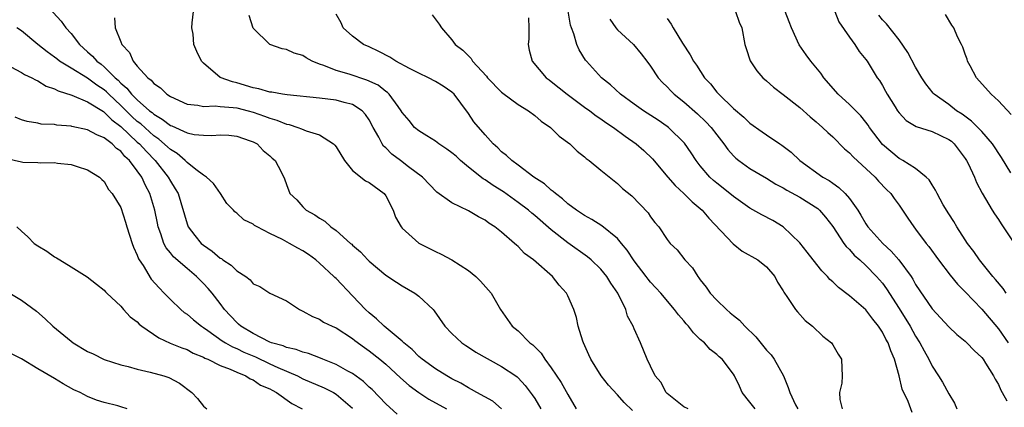
# Model space of a CAD drawing. Units: inches. Extents: x 2604000 to 2607000, y 1527000 to 1530000.
# Drawn here: x 2604589 to 2604708, y 1528309 to 1528356 of the extents above; entities that cross this region are included whole.
import ezdxf

# ---------------------------------------------------------------- set-up
doc = ezdxf.new("R2010")
doc.units = ezdxf.units.IN
doc.header["$MEASUREMENT"] = 0
doc.layers.add('LD26041527_2ft', color=122, linetype='Continuous')

msp = doc.modelspace()

# ---------------------------------------------------------------- linework, layer by layer
at = {"layer": 'LD26041527_2ft'}
for points, elevation in [([(2604590.96, 1528358.96), (2604593.81, 1528355.81), (2604594.38, 1528355), (2604595, 1528354.32), (2604596.03, 1528353), (2604597, 1528352.12), (2604597.6, 1528351.6), (2604598.1, 1528351), (2604598.62, 1528350.62), (2604599, 1528350.31), (2604600.31, 1528349), (2604600.69, 1528348.69), (2604601, 1528348.35), (2604601.75, 1528347.75), (2604602.31, 1528347), (2604603, 1528346.31), (2604604.49, 1528345), (2604604.78, 1528344.78), (2604605, 1528344.58), (2604606.01, 1528344.01), (2604607, 1528343.24), (2604607.18, 1528343.18), (2604609, 1528342.34), (2604609.86, 1528342.14), (2604611, 1528342.04), (2604612, 1528342), (2604613, 1528342.11), (2604614.05, 1528342.05), (2604615, 1528341.95), (2604616.62, 1528341.38), (2604617, 1528341.24), (2604617.46, 1528341), (2604618.2, 1528340.2), (2604619, 1528339.56), (2604619.28, 1528339.28), (2604619.66, 1528339), (2604620.36, 1528337.64), (2604620.78, 1528336.78), (2604621, 1528336.12), (2604621.44, 1528335), (2604622.25, 1528334.25), (2604623, 1528333.4), (2604623.41, 1528333), (2604624.44, 1528332.44), (2604625, 1528332.03), (2604625.66, 1528331.66), (2604626.39, 1528331), (2604627, 1528330.55), (2604628.74, 1528329), (2604628.89, 1528328.89), (2604629, 1528328.77), (2604629.96, 1528327.96), (2604630.84, 1528327), (2604631, 1528326.85), (2604633, 1528325.17), (2604634.3, 1528324.3), (2604635, 1528323.86), (2604636.5, 1528323), (2604637, 1528322.63), (2604638.75, 1528321), (2604638.87, 1528320.87), (2604640.15, 1528319), (2604641, 1528318.13), (2604642.19, 1528317), (2604642.67, 1528316.67), (2604643, 1528316.47), (2604643.87, 1528315.87), (2604647, 1528314.15), (2604648.7, 1528313), (2604648.87, 1528312.87), (2604649, 1528312.76), (2604649.84, 1528311.84), (2604650.71, 1528310.71), (2604651, 1528310.25), (2604651.73, 1528309)], 7522), ([(2604696.57, 1528308.57), (2604696.09, 1528309.91), (2604695.4, 1528311.4), (2604695.03, 1528313), (2604694.46, 1528315), (2604694.01, 1528316.01), (2604693.68, 1528317), (2604693.42, 1528317.42), (2604693, 1528318.27), (2604692.53, 1528319), (2604691.85, 1528319.85), (2604691, 1528320.97), (2604689, 1528322.65), (2604687.68, 1528323.68), (2604687, 1528324.35), (2604686.65, 1528324.65), (2604686.37, 1528325), (2604685.68, 1528325.68), (2604684.62, 1528327), (2604683.92, 1528327.93), (2604683, 1528329.08), (2604681.02, 1528331), (2604679.74, 1528331.74), (2604678.44, 1528332.44), (2604677, 1528333.24), (2604675, 1528334.64), (2604674.58, 1528335), (2604673, 1528336.25), (2604672.59, 1528336.6), (2604672.16, 1528337), (2604671, 1528338.36), (2604670.5, 1528339), (2604669.91, 1528339.91), (2604669.09, 1528341.09), (2604667.16, 1528343), (2604667, 1528343.12), (2604665.89, 1528343.89), (2604664.15, 1528345), (2604663, 1528345.81), (2604661.35, 1528347), (2604660.15, 1528348.15), (2604659.08, 1528349), (2604657.24, 1528351), (2604657.13, 1528351.13), (2604656.36, 1528352.36), (2604656.08, 1528353), (2604655.71, 1528354.29), (2604655.43, 1528355), (2604655.33, 1528355.33), (2604654.73, 1528359)], 7508), ([(2604662.82, 1528308.82), (2604661.79, 1528309.79), (2604661, 1528310.7), (2604659.89, 1528311.89), (2604659.04, 1528313), (2604657.77, 1528315), (2604657.55, 1528315.55), (2604656.88, 1528317), (2604656.8, 1528317.2), (2604656.26, 1528319), (2604656.04, 1528320.04), (2604655.74, 1528321), (2604655, 1528322.67), (2604654.84, 1528323), (2604653.95, 1528323.95), (2604653.13, 1528325), (2604650.86, 1528327), (2604649.78, 1528327.78), (2604649, 1528328.61), (2604648.79, 1528328.79), (2604648.57, 1528329), (2604647, 1528330.35), (2604646.19, 1528331), (2604645.45, 1528331.45), (2604645, 1528331.81), (2604644.2, 1528332.2), (2604643, 1528332.91), (2604641, 1528333.91), (2604639.19, 1528335.19), (2604637.44, 1528337), (2604635.77, 1528338.23), (2604634.77, 1528339), (2604633.75, 1528339.75), (2604633, 1528340.53), (2604632.75, 1528340.75), (2604632.59, 1528341), (2604632.18, 1528341.82), (2604631.5, 1528343), (2604631, 1528343.9), (2604630.55, 1528344.55), (2604630.14, 1528345), (2604629, 1528345.75), (2604628, 1528346), (2604627, 1528346.3), (2604625, 1528346.54), (2604621.08, 1528346.91), (2604620.54, 1528347), (2604619.25, 1528347.25), (2604619, 1528347.26), (2604617.67, 1528347.67), (2604617, 1528347.78), (2604615, 1528348.37), (2604614.48, 1528348.48), (2604613.02, 1528349.02), (2604611, 1528350.76), (2604610.76, 1528351), (2604610.17, 1528352.17), (2604609.83, 1528353), (2604609.75, 1528354.25), (2604609.6, 1528355), (2604609.61, 1528355.61), (2604609.78, 1528357)], 7518), ([(2604669.53, 1528309), (2604669, 1528309.28), (2604667, 1528310.88), (2604666.89, 1528311), (2604666.23, 1528312.23), (2604665.56, 1528313), (2604665, 1528314.17), (2604664.58, 1528315), (2604663.76, 1528317), (2604663, 1528318.67), (2604662.88, 1528319), (2604662.21, 1528320.21), (2604661.99, 1528321), (2604661.02, 1528322.98), (2604660.21, 1528324.21), (2604659.72, 1528325), (2604659, 1528325.87), (2604657.82, 1528327), (2604657.38, 1528327.38), (2604655, 1528329.06), (2604653, 1528330.64), (2604651, 1528332.36), (2604650.64, 1528332.64), (2604650.24, 1528333), (2604649, 1528333.95), (2604647.22, 1528335.22), (2604645.99, 1528335.99), (2604645, 1528336.68), (2604644.79, 1528336.79), (2604643, 1528338.2), (2604642.05, 1528339), (2604641.51, 1528339.51), (2604641, 1528339.93), (2604640.38, 1528340.38), (2604639.43, 1528341), (2604639, 1528341.33), (2604637.98, 1528341.98), (2604637, 1528342.57), (2604636.49, 1528343), (2604635.83, 1528343.83), (2604635, 1528344.79), (2604634.88, 1528345), (2604634.49, 1528345.51), (2604633.41, 1528347), (2604633.21, 1528347.21), (2604633, 1528347.33), (2604632.08, 1528348.08), (2604630.71, 1528348.71), (2604628.59, 1528349.41), (2604627, 1528349.85), (2604625.54, 1528350.46), (2604625, 1528350.63), (2604624.13, 1528351), (2604623.39, 1528351.39), (2604623, 1528351.66), (2604621.96, 1528351.96), (2604621, 1528352.41), (2604620.48, 1528352.48), (2604619, 1528353.01), (2604617, 1528354.98), (2604616.5, 1528356.5)], 7516), ([(2604677.61, 1528309), (2604677, 1528309.81), (2604676.06, 1528311), (2604675.75, 1528311.75), (2604675.13, 1528313), (2604675, 1528313.22), (2604673.63, 1528315), (2604673.29, 1528315.29), (2604673, 1528315.58), (2604672.19, 1528316.19), (2604671.49, 1528317), (2604671, 1528317.41), (2604670.19, 1528318.19), (2604669.57, 1528319), (2604669.29, 1528319.29), (2604669, 1528319.63), (2604668.36, 1528320.36), (2604667.88, 1528321), (2604666.22, 1528323), (2604665.64, 1528323.64), (2604665, 1528324.32), (2604664.69, 1528324.69), (2604664.47, 1528325), (2604663, 1528326.9), (2604662.16, 1528328.16), (2604661.48, 1528329), (2604661, 1528329.57), (2604659.1, 1528331.1), (2604657.88, 1528331.88), (2604657, 1528332.35), (2604656.04, 1528333), (2604655, 1528333.78), (2604654.36, 1528334.36), (2604653.49, 1528335), (2604653.24, 1528335.24), (2604653, 1528335.41), (2604652.17, 1528336.17), (2604650.91, 1528337), (2604649, 1528338.45), (2604648.22, 1528339), (2604647.6, 1528339.6), (2604647, 1528340.06), (2604646.53, 1528340.53), (2604645.97, 1528341), (2604645, 1528342.08), (2604643.66, 1528343.66), (2604643, 1528344.66), (2604642.08, 1528345.92), (2604641.27, 1528347), (2604641, 1528347.26), (2604639.96, 1528347.96), (2604639, 1528348.55), (2604638.17, 1528349), (2604637, 1528349.54), (2604635.88, 1528350.12), (2604634.23, 1528351), (2604633.49, 1528351.49), (2604632.18, 1528352.18), (2604631, 1528352.71), (2604630.3, 1528353), (2604629, 1528354.03), (2604627.88, 1528355), (2604627.62, 1528355.62), (2604627, 1528356.65)], 7514), ([(2604638.6, 1528356.6), (2604639.46, 1528355.46), (2604639.73, 1528355), (2604641, 1528353.58), (2604641.41, 1528353), (2604642.33, 1528352.33), (2604643, 1528351.62), (2604643.33, 1528351.33), (2604643.5, 1528351), (2604645.18, 1528349.18), (2604645.31, 1528349), (2604647, 1528347.24), (2604647.13, 1528347.13), (2604649, 1528345.78), (2604650.26, 1528345), (2604651, 1528344.45), (2604651.76, 1528343.76), (2604652.91, 1528343), (2604653.94, 1528341.94), (2604655.23, 1528341), (2604656.12, 1528340.12), (2604657, 1528339.45), (2604657.23, 1528339.23), (2604657.57, 1528339), (2604659, 1528337.83), (2604661, 1528336.24), (2604661.61, 1528335.62), (2604662.72, 1528334.72), (2604664.69, 1528332.69), (2604665, 1528332.2), (2604665.52, 1528331.52), (2604665.97, 1528331), (2604667, 1528329.45), (2604667.34, 1528329), (2604668.2, 1528328.2), (2604669.14, 1528327), (2604670.04, 1528326.04), (2604670.71, 1528325), (2604670.84, 1528324.84), (2604671, 1528324.6), (2604671.72, 1528323.72), (2604672.2, 1528323), (2604673, 1528322.12), (2604674.15, 1528321), (2604674.62, 1528320.62), (2604675, 1528320.29), (2604675.72, 1528319.72), (2604676.36, 1528319), (2604677.72, 1528317.72), (2604679, 1528316.12), (2604679.54, 1528315.54), (2604679.9, 1528315), (2604681.06, 1528313), (2604681.6, 1528311.6), (2604681.8, 1528311), (2604682.51, 1528309.49), (2604682.77, 1528309)], 7512), ([(2604675.25, 1528357), (2604675.71, 1528355.71), (2604676.02, 1528355), (2604676.37, 1528353), (2604676.54, 1528352.54), (2604677.03, 1528351.03), (2604677.83, 1528349.83), (2604678.54, 1528349), (2604679, 1528348.61), (2604679.84, 1528347.84), (2604681, 1528346.96), (2604683, 1528345.41), (2604684.27, 1528344.27), (2604685, 1528343.67), (2604685.76, 1528343), (2604686.39, 1528342.39), (2604687, 1528341.84), (2604688.42, 1528340.42), (2604689, 1528339.93), (2604689.45, 1528339.45), (2604692.11, 1528337), (2604692.52, 1528336.52), (2604693.49, 1528335.49), (2604694.01, 1528335), (2604694.41, 1528334.41), (2604695, 1528333.62), (2604695.44, 1528333), (2604696.05, 1528332.05), (2604696.78, 1528331), (2604697, 1528330.73), (2604698.26, 1528329), (2604698.61, 1528328.61), (2604699.77, 1528327), (2604701.17, 1528325.17), (2604702.06, 1528324.06), (2604703, 1528323.14), (2604705, 1528321.05), (2604707, 1528318.67), (2604708.17, 1528317)], 7502), ([(2604707.94, 1528323), (2604707.56, 1528323.56), (2604706.65, 1528324.65), (2604706.33, 1528325), (2604704.71, 1528327), (2604704.02, 1528328.02), (2604703.27, 1528329), (2604703, 1528329.41), (2604701.99, 1528331), (2604701.63, 1528331.63), (2604701, 1528332.57), (2604700.34, 1528333.66), (2604699.59, 1528335), (2604699.42, 1528335.42), (2604699, 1528336.05), (2604698.66, 1528336.66), (2604698.28, 1528337), (2604697, 1528338.04), (2604695.45, 1528339), (2604695.16, 1528339.16), (2604695, 1528339.23), (2604693, 1528340.94), (2604691.45, 1528343), (2604691.27, 1528343.27), (2604691, 1528343.63), (2604690.38, 1528344.38), (2604689, 1528345.78), (2604687.66, 1528347), (2604685.9, 1528349), (2604685.54, 1528349.54), (2604684.34, 1528351), (2604683.77, 1528351.77), (2604682.95, 1528352.95), (2604682.02, 1528355), (2604681.75, 1528355.75), (2604681.26, 1528357)], 7500), ([(2604687.23, 1528357), (2604687.74, 1528355.74), (2604689, 1528353.9), (2604689.65, 1528353), (2604690.17, 1528352.17), (2604691, 1528351.18), (2604691.14, 1528351), (2604692.38, 1528349), (2604692.65, 1528348.65), (2604693, 1528348.05), (2604693.38, 1528347.38), (2604693.57, 1528347), (2604694.53, 1528345.47), (2604694.83, 1528345), (2604695, 1528344.77), (2604695.85, 1528343.85), (2604697.09, 1528343.09), (2604699, 1528342.49), (2604701, 1528341.55), (2604701.32, 1528341.32), (2604701.67, 1528341), (2604703, 1528339.25), (2604703.17, 1528339), (2604703.35, 1528338.65), (2604704.1, 1528337), (2604704.36, 1528336.36), (2604705.06, 1528335.06), (2604706.26, 1528333), (2604706.55, 1528332.55), (2604707, 1528331.88), (2604707.34, 1528331.34), (2604708.94, 1528328.94)], 7498), ([(2604708.49, 1528337.51), (2604707.37, 1528339.37), (2604706.29, 1528341), (2604705, 1528342.52), (2604703.77, 1528343.77), (2604702.61, 1528344.61), (2604701.96, 1528345), (2604701, 1528345.75), (2604699.26, 1528347), (2604699.13, 1528347.13), (2604698.24, 1528348.24), (2604697.75, 1528349), (2604697, 1528350.27), (2604696.06, 1528352.06), (2604695, 1528353.56), (2604693.5, 1528355.5), (2604693, 1528355.99), (2604692.56, 1528356.56)], 7496), ([(2604708.56, 1528344.56), (2604707, 1528346.19), (2604706.11, 1528347), (2604704.35, 1528349), (2604703.58, 1528350.42), (2604703.29, 1528351), (2604703.24, 1528351.24), (2604703, 1528351.85), (2604702.7, 1528352.7), (2604702.53, 1528353), (2604702.07, 1528353.93), (2604701.61, 1528355), (2604701.36, 1528355.36), (2604700.62, 1528356.62)], 7494), ([(2604600.23, 1528356.23), (2604600.33, 1528355), (2604601, 1528353.33), (2604601.12, 1528353), (2604602.06, 1528352.06), (2604602.48, 1528351), (2604603, 1528350.39), (2604604.25, 1528349), (2604604.69, 1528348.69), (2604605, 1528348.3), (2604605.78, 1528347.78), (2604606.57, 1528347), (2604607, 1528346.71), (2604609, 1528345.8), (2604610.31, 1528345.69), (2604611, 1528345.54), (2604612.39, 1528345.61), (2604613, 1528345.54), (2604614.59, 1528345.41), (2604615, 1528345.34), (2604616.38, 1528345), (2604617, 1528344.83), (2604618.36, 1528344.36), (2604619, 1528344.1), (2604619.87, 1528343.87), (2604621, 1528343.39), (2604621.33, 1528343.33), (2604622.38, 1528343), (2604622.84, 1528342.84), (2604623.41, 1528342.59), (2604625, 1528342.11), (2604626.71, 1528341), (2604626.86, 1528340.86), (2604627, 1528340.65), (2604628.01, 1528339), (2604629, 1528337.8), (2604630.55, 1528336.55), (2604631, 1528336.35), (2604632.8, 1528335), (2604633, 1528334.72), (2604633.89, 1528333), (2604634.18, 1528332.18), (2604634.88, 1528331), (2604635, 1528330.84), (2604637, 1528329.04), (2604639, 1528328), (2604639.69, 1528327.69), (2604641, 1528327), (2604643, 1528325.72), (2604643.89, 1528325), (2604644.45, 1528324.45), (2604645.75, 1528323), (2604646.87, 1528321), (2604648.26, 1528319), (2604649, 1528318.43), (2604650.42, 1528317), (2604650.76, 1528316.76), (2604651.76, 1528315.76), (2604652.24, 1528315), (2604653, 1528313.99), (2604654.2, 1528312.2), (2604655, 1528310.77), (2604656.02, 1528309)], 7520), ([(2604650.24, 1528356.24), (2604650.3, 1528355), (2604650.29, 1528353.71), (2604650.2, 1528353), (2604650.33, 1528352.33), (2604650.7, 1528351), (2604652.39, 1528349), (2604652.73, 1528348.73), (2604653, 1528348.54), (2604654.91, 1528347), (2604657, 1528345.45), (2604657.64, 1528345), (2604658.41, 1528344.41), (2604659, 1528344.03), (2604659.59, 1528343.59), (2604660.51, 1528343), (2604661.93, 1528341.93), (2604663.27, 1528341), (2604664.19, 1528340.19), (2604665.21, 1528339.21), (2604667.06, 1528337), (2604667.97, 1528335.97), (2604669, 1528335.01), (2604670.01, 1528334.01), (2604671.22, 1528333), (2604672.04, 1528332.04), (2604674.95, 1528328.95), (2604676.07, 1528328.07), (2604677.96, 1528327), (2604679, 1528326.15), (2604679.99, 1528325), (2604680.33, 1528324.33), (2604681, 1528323.28), (2604681.09, 1528323.09), (2604681.55, 1528322.45), (2604682.49, 1528321), (2604682.73, 1528320.73), (2604683.68, 1528319.68), (2604684.56, 1528319), (2604685.79, 1528317.79), (2604686.84, 1528317), (2604687, 1528316.74), (2604687.63, 1528315.63), (2604688.07, 1528315), (2604688.09, 1528313.91), (2604688.15, 1528313), (2604688.1, 1528312.1), (2604687.83, 1528311), (2604687.85, 1528310.15), (2604688.14, 1528309)], 7510), ([(2604660.08, 1528356.08), (2604660.81, 1528355), (2604661, 1528354.78), (2604662.92, 1528353), (2604663.87, 1528351.87), (2604664.54, 1528351), (2604665, 1528350.37), (2604665.92, 1528349), (2604666.43, 1528348.43), (2604667, 1528347.9), (2604667.43, 1528347.43), (2604667.85, 1528347), (2604669, 1528346.08), (2604670.64, 1528344.64), (2604671.67, 1528343.67), (2604672.3, 1528343), (2604673, 1528342.08), (2604673.85, 1528341), (2604674.33, 1528340.33), (2604675, 1528339.58), (2604675.3, 1528339.3), (2604675.66, 1528339), (2604677, 1528338.04), (2604679, 1528336.85), (2604680.14, 1528336.14), (2604681, 1528335.7), (2604681.43, 1528335.43), (2604683, 1528334.56), (2604685.2, 1528333.2), (2604685.41, 1528333), (2604686.14, 1528332.14), (2604687, 1528331.03), (2604688.32, 1528329), (2604688.61, 1528328.61), (2604689, 1528328.24), (2604689.58, 1528327.58), (2604690.28, 1528327), (2604691, 1528326.34), (2604692.3, 1528325), (2604693, 1528324.2), (2604693.5, 1528323.5), (2604695, 1528321.13), (2604696.33, 1528319), (2604697, 1528317.81), (2604697.53, 1528317), (2604698.02, 1528316.02), (2604698.6, 1528315), (2604699, 1528314.18), (2604699.77, 1528313), (2604700.24, 1528312.24), (2604701, 1528310.83), (2604701.69, 1528309.69), (2604702, 1528309)], 7506), ([(2604667, 1528356.15), (2604667.48, 1528355.48), (2604667.72, 1528355), (2604668.84, 1528353.16), (2604669.77, 1528351.77), (2604670.17, 1528351), (2604670.52, 1528350.52), (2604671.51, 1528349), (2604672.24, 1528348.24), (2604673, 1528347.27), (2604673.23, 1528347), (2604675, 1528345.28), (2604676.24, 1528344.24), (2604677, 1528343.49), (2604678.48, 1528342.48), (2604679, 1528342.1), (2604680.61, 1528341), (2604680.85, 1528340.85), (2604681.99, 1528339.99), (2604683.04, 1528339), (2604685.78, 1528337), (2604686.57, 1528336.57), (2604687, 1528336.25), (2604687.75, 1528335.75), (2604688.48, 1528335), (2604689, 1528334.42), (2604690.02, 1528333), (2604690.4, 1528332.4), (2604691, 1528331.37), (2604691.24, 1528331), (2604693.05, 1528329), (2604694.07, 1528328.07), (2604694.99, 1528326.99), (2604696.46, 1528325), (2604696.67, 1528324.67), (2604697, 1528324.05), (2604699, 1528321.08), (2604700.02, 1528320.02), (2604701, 1528318.92), (2604702, 1528318), (2604703, 1528317.19), (2604703.2, 1528317), (2604704.06, 1528316.06), (2604705, 1528315.21), (2604705.16, 1528315), (2604705.46, 1528314.54), (2604706.42, 1528313), (2604706.6, 1528312.6), (2604707, 1528311.94), (2604707.28, 1528311.28), (2604707.46, 1528311), (2604708.03, 1528309.97)], 7504), ([(2604647, 1528309.04), (2604645.93, 1528309.93), (2604643.99, 1528311), (2604643.37, 1528311.37), (2604643, 1528311.54), (2604642.09, 1528312.1), (2604641, 1528312.64), (2604640.37, 1528313), (2604639, 1528313.85), (2604637.39, 1528315), (2604637.19, 1528315.19), (2604637, 1528315.33), (2604636.18, 1528316.18), (2604635.18, 1528317), (2604635, 1528317.18), (2604632.82, 1528319), (2604631.9, 1528319.9), (2604631, 1528320.59), (2604630.56, 1528321), (2604629, 1528322.66), (2604627, 1528324.74), (2604626.86, 1528324.86), (2604626.74, 1528325), (2604625, 1528326.62), (2604624.55, 1528327), (2604623.67, 1528327.67), (2604623, 1528328.11), (2604622.4, 1528328.4), (2604621.38, 1528329), (2604620.55, 1528329.45), (2604619, 1528330.2), (2604617.47, 1528331), (2604617.17, 1528331.17), (2604617, 1528331.31), (2604615.85, 1528331.85), (2604615, 1528332.64), (2604614.79, 1528332.79), (2604614.61, 1528333), (2604613.82, 1528333.82), (2604613.03, 1528335.03), (2604612.21, 1528336.21), (2604611.36, 1528337), (2604611, 1528337.25), (2604610.08, 1528337.92), (2604609, 1528338.77), (2604608.78, 1528339), (2604607.83, 1528339.83), (2604607, 1528340.33), (2604606.66, 1528340.66), (2604605.59, 1528341.59), (2604605, 1528341.98), (2604603.41, 1528343.41), (2604603, 1528343.72), (2604602.33, 1528344.33), (2604601, 1528345.64), (2604599.54, 1528347), (2604599.28, 1528347.28), (2604599, 1528347.52), (2604598.11, 1528348.11), (2604597, 1528348.94), (2604595, 1528350.13), (2604593.6, 1528351), (2604593.26, 1528351.26), (2604593, 1528351.49), (2604592.11, 1528352.11), (2604591, 1528353), (2604589, 1528354.64), (2604588.45, 1528355)], 7524), ([(2604587.71, 1528350.29), (2604589, 1528349.64), (2604589.39, 1528349.39), (2604590.25, 1528349), (2604590.72, 1528348.72), (2604591, 1528348.62), (2604591.99, 1528347.99), (2604593, 1528347.66), (2604593.42, 1528347.42), (2604595.1, 1528346.9), (2604597, 1528346.09), (2604598.9, 1528344.9), (2604599, 1528344.85), (2604599.92, 1528343.92), (2604601, 1528343.12), (2604603, 1528341.23), (2604603.26, 1528341), (2604604.09, 1528340.09), (2604605.17, 1528339), (2604606.74, 1528337), (2604607, 1528336.51), (2604607.59, 1528335.59), (2604607.92, 1528335), (2604609, 1528331.37), (2604609.14, 1528331), (2604609.94, 1528329.94), (2604610.72, 1528329), (2604611, 1528328.76), (2604612.05, 1528328.05), (2604613, 1528327.22), (2604613.15, 1528327.15), (2604613.33, 1528327), (2604614.35, 1528326.35), (2604615, 1528325.68), (2604616.1, 1528325), (2604616.61, 1528324.61), (2604617, 1528324.1), (2604617.79, 1528323.79), (2604619, 1528322.97), (2604621, 1528322.06), (2604622.57, 1528321), (2604623, 1528320.83), (2604624.17, 1528320.17), (2604625, 1528319.86), (2604625.5, 1528319.5), (2604626.54, 1528319), (2604627, 1528318.8), (2604629, 1528317.51), (2604629.28, 1528317.28), (2604630.43, 1528316.43), (2604631, 1528316.04), (2604632.31, 1528315), (2604633, 1528314.4), (2604634.77, 1528312.77), (2604635.83, 1528311.83), (2604637.01, 1528311.01), (2604638.2, 1528310.2), (2604640.33, 1528309)], 7526), ([(2604634.37, 1528308.37), (2604633, 1528309.62), (2604631.35, 1528311.35), (2604631, 1528311.65), (2604630.32, 1528312.32), (2604629, 1528313.27), (2604628.44, 1528313.56), (2604627, 1528314.38), (2604625.39, 1528315), (2604625.12, 1528315.12), (2604623.69, 1528315.69), (2604623, 1528315.85), (2604622.19, 1528316.19), (2604621, 1528316.43), (2604620.61, 1528316.61), (2604619.21, 1528317), (2604619, 1528317.08), (2604617, 1528318.11), (2604615.49, 1528319), (2604615.24, 1528319.24), (2604615, 1528319.44), (2604613.52, 1528321), (2604613, 1528321.74), (2604612.02, 1528323), (2604611.56, 1528323.56), (2604611, 1528324.16), (2604610.16, 1528325), (2604609, 1528325.95), (2604607.37, 1528327.37), (2604607, 1528327.84), (2604606.47, 1528328.47), (2604606.21, 1528329), (2604605.85, 1528330.15), (2604605.51, 1528331), (2604605.42, 1528331.42), (2604605.11, 1528333), (2604604.52, 1528335), (2604603.99, 1528335.99), (2604603.54, 1528337), (2604603, 1528337.77), (2604602.05, 1528339), (2604601.5, 1528339.5), (2604601, 1528340.11), (2604600.47, 1528340.47), (2604599.95, 1528341), (2604599, 1528341.75), (2604598.1, 1528342.1), (2604597, 1528342.72), (2604595.1, 1528343.1), (2604595, 1528343.13), (2604593.27, 1528343.27), (2604593, 1528343.33), (2604591.4, 1528343.4), (2604591, 1528343.49), (2604589.69, 1528343.69), (2604589, 1528343.9), (2604588.24, 1528344.24)], 7528), ([(2604587.25, 1528339.25), (2604589, 1528338.84), (2604589.18, 1528338.82), (2604591, 1528338.75), (2604591.29, 1528338.71), (2604593, 1528338.74), (2604593.34, 1528338.66), (2604595, 1528338.53), (2604595.72, 1528338.28), (2604597, 1528337.89), (2604598.44, 1528337), (2604598.71, 1528336.71), (2604599, 1528336.46), (2604599.52, 1528335.52), (2604599.97, 1528335), (2604601, 1528333.31), (2604601.57, 1528331.57), (2604601.74, 1528331), (2604602.38, 1528329), (2604602.55, 1528328.55), (2604603, 1528327.57), (2604603.14, 1528327.14), (2604603.22, 1528327), (2604603.69, 1528326.31), (2604604.69, 1528324.69), (2604605.62, 1528323.62), (2604606.26, 1528323), (2604607, 1528322.21), (2604608.24, 1528321), (2604608.66, 1528320.66), (2604609, 1528320.43), (2604609.77, 1528319.77), (2604610.74, 1528319), (2604611, 1528318.84), (2604611.52, 1528318.48), (2604613.23, 1528317.23), (2604613.63, 1528317), (2604614.5, 1528316.5), (2604615, 1528316.31), (2604615.88, 1528315.88), (2604617.29, 1528315.29), (2604619, 1528314.47), (2604619.98, 1528314.02), (2604622.34, 1528313), (2604623, 1528312.66), (2604625.56, 1528311.56), (2604626.69, 1528311), (2604627, 1528310.81), (2604629, 1528309.12)], 7530), ([(2604588.43, 1528331), (2604589, 1528330.46), (2604589.77, 1528329.77), (2604590.54, 1528329), (2604591, 1528328.68), (2604592.06, 1528328.06), (2604593, 1528327.39), (2604593.25, 1528327.25), (2604593.63, 1528327), (2604595, 1528326.18), (2604596.94, 1528324.94), (2604598.08, 1528324.08), (2604599, 1528323.36), (2604599.16, 1528323.16), (2604599.32, 1528323), (2604601, 1528321.41), (2604601.35, 1528321), (2604602.14, 1528320.14), (2604603, 1528319.51), (2604603.24, 1528319.24), (2604603.53, 1528319), (2604605.58, 1528317.58), (2604606.96, 1528316.96), (2604608.37, 1528316.37), (2604609, 1528316.17), (2604609.76, 1528315.76), (2604611, 1528315.24), (2604611.15, 1528315.15), (2604611.5, 1528315), (2604613, 1528314.25), (2604614.2, 1528313.8), (2604615, 1528313.44), (2604616.11, 1528313), (2604616.64, 1528312.64), (2604617, 1528312.51), (2604617.89, 1528311.89), (2604619, 1528311.44), (2604619.27, 1528311.27), (2604619.81, 1528311), (2604621.67, 1528309.67), (2604622.89, 1528309)], 7532), ([(2604587.62, 1528323), (2604589, 1528322.13), (2604590.81, 1528320.81), (2604591.88, 1528319.88), (2604592.8, 1528319), (2604595, 1528317.2), (2604595.27, 1528317), (2604597, 1528315.95), (2604597.65, 1528315.65), (2604599, 1528314.96), (2604601, 1528314.34), (2604601.88, 1528314.12), (2604603, 1528313.82), (2604604.55, 1528313.45), (2604606.19, 1528313), (2604606.8, 1528312.8), (2604608.11, 1528312.11), (2604609.57, 1528311), (2604610.26, 1528310.26), (2604611, 1528309.34), (2604611.38, 1528309)], 7534), ([(2604601.79, 1528309), (2604601, 1528309.26), (2604600.63, 1528309.37), (2604599, 1528309.78), (2604598.05, 1528310.05), (2604597, 1528310.5), (2604596.08, 1528311), (2604595.33, 1528311.33), (2604594.04, 1528312.04), (2604593, 1528312.69), (2604591, 1528313.83), (2604589, 1528315.05), (2604587.72, 1528315.72)], 7536)]:
    msp.add_lwpolyline(points, dxfattribs=dict(at, elevation=elevation))

doc.saveas('drawing.dxf')
